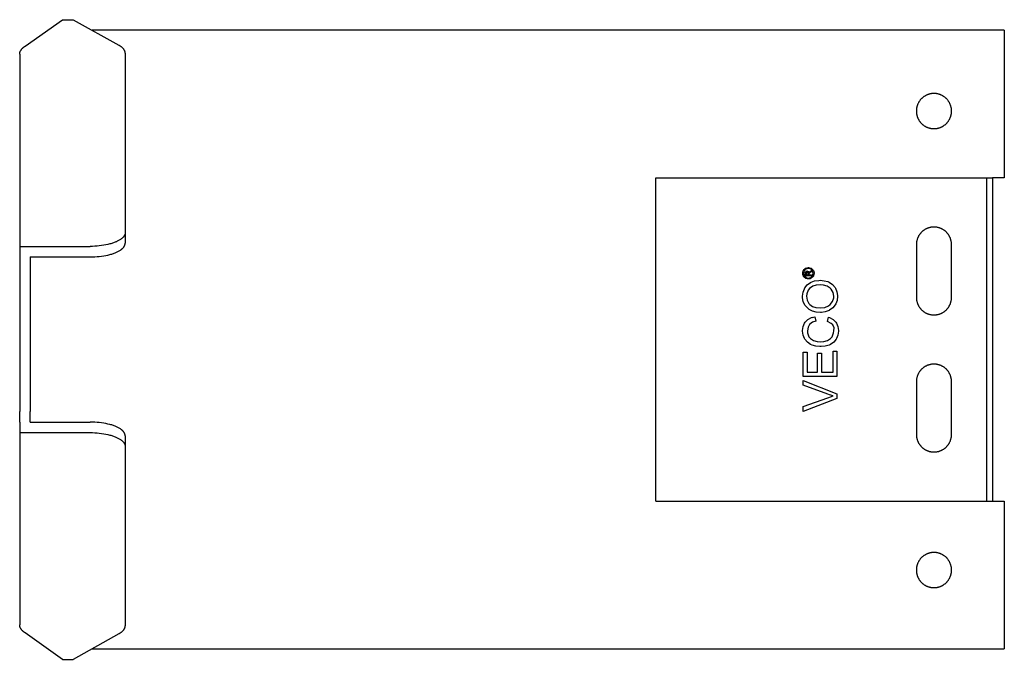
# Model space of a CAD drawing. Units: millimetres. Extents: x 3382 to 3972, y -2387 to -2239.
# Drawn here: x 3653 to 3793, y -2387 to -2296 of the extents above; entities that cross this region are included whole.
import ezdxf

# ---------------------------------------------------------------- set-up
doc = ezdxf.new("R2010")
doc.units = ezdxf.units.MM
doc.header["$LTSCALE"] = 0.2
doc.layers.add('GIP_Visible', color=7, linetype='Continuous')

# ---------------------------------------------------------------- blocks, each defined once
blk = doc.blocks.new('VECO-G-LS-140_3')
at = {"layer": 'GIP_Visible'}
blk.add_line((90.46, 22.5), (90.46, 68.5), dxfattribs=at)
for points in [[(0.76, 87.23), (6.11, 91)], [(6.11, 91), (7.6, 91)], [(7.6, 91), (14.1, 87.38)], [(140, 89.5), (10.29, 89.5)], [(140, 89.5), (140, 84.26)], [(0, 86.09), (0, 86.11), (0, 86.13), (0, 86.15), (0, 86.17), (0, 86.18), (0.01, 86.2), (0.01, 86.22), (0.01, 86.24), (0.02, 86.26), (0.02, 86.28), (0.02, 86.3), (0.03, 86.31), (0.03, 86.33), (0.04, 86.35), (0.04, 86.37), (0.05, 86.39), (0.05, 86.41), (0.06, 86.42), (0.07, 86.44), (0.07, 86.46), (0.08, 86.48), (0.09, 86.5), (0.11, 86.53), (0.13, 86.57), (0.15, 86.61), (0.17, 86.64), (0.19, 86.68), (0.21, 86.71), (0.24, 86.75), (0.27, 86.79), (0.3, 86.82), (0.33, 86.86), (0.36, 86.89), (0.39, 86.93), (0.43, 86.96), (0.46, 87), (0.5, 87.03), (0.54, 87.06), (0.58, 87.1), (0.62, 87.13), (0.66, 87.17), (0.71, 87.2), (0.76, 87.23)], [(15, 86.25), (15, 86.27), (15, 86.29), (15, 86.31), (15, 86.33), (14.99, 86.35), (14.99, 86.36), (14.99, 86.38), (14.99, 86.4), (14.98, 86.42), (14.98, 86.44), (14.97, 86.46), (14.97, 86.48), (14.96, 86.49), (14.96, 86.51), (14.95, 86.53), (14.94, 86.55), (14.94, 86.57), (14.93, 86.59), (14.92, 86.6), (14.91, 86.62), (14.9, 86.64), (14.89, 86.66), (14.88, 86.68), (14.87, 86.69), (14.86, 86.71), (14.85, 86.73), (14.84, 86.75), (14.82, 86.77), (14.8, 86.8), (14.77, 86.84), (14.74, 86.87), (14.71, 86.91), (14.68, 86.94), (14.64, 86.98), (14.61, 87.01), (14.57, 87.05), (14.53, 87.08), (14.49, 87.12), (14.44, 87.15), (14.4, 87.18), (14.35, 87.22), (14.31, 87.25), (14.26, 87.28), (14.2, 87.31), (14.15, 87.34), (14.1, 87.38)], [(0, 86.09), (0, 81.34), (0, 59.73), (0, 58.75)], [(15, 86.25), (15, 81.34), (15, 61.68), (15, 60.7)], [(140, 84.26), (140, 81.93)], [(140, 81.93), (140, 68.5)], [(90.46, 68.5), (91.42, 68.5)], [(91.42, 68.5), (137.46, 68.5)], [(137.46, 68.5), (137.46, 22.5)], [(137.46, 68.5), (138.32, 68.5)], [(138.32, 68.5), (138.32, 22.5)], [(140, 68.5), (138.32, 68.5)], [(15, 60.7), (15, 60.69), (15, 60.67), (15, 60.66), (15, 60.64), (15, 60.63), (14.99, 60.61), (14.99, 60.59), (14.99, 60.58), (14.99, 60.56), (14.98, 60.55), (14.98, 60.53), (14.98, 60.51), (14.97, 60.5), (14.97, 60.48), (14.96, 60.47), (14.96, 60.45), (14.95, 60.44), (14.95, 60.42), (14.94, 60.4), (14.93, 60.39), (14.93, 60.37), (14.92, 60.36), (14.91, 60.34), (14.9, 60.33), (14.89, 60.29), (14.87, 60.26), (14.85, 60.23), (14.83, 60.2), (14.81, 60.17), (14.79, 60.14), (14.76, 60.11), (14.74, 60.08), (14.71, 60.05), (14.68, 60.02), (14.65, 59.99), (14.62, 59.96), (14.59, 59.93), (14.56, 59.9), (14.52, 59.87), (14.49, 59.84), (14.45, 59.81), (14.41, 59.78), (14.37, 59.76), (14.33, 59.73), (14.25, 59.67), (14.16, 59.62), (14.07, 59.57), (13.98, 59.52), (13.88, 59.47), (13.78, 59.42), (13.67, 59.38), (13.56, 59.33), (13.44, 59.29), (13.32, 59.24), (13.2, 59.2), (13.08, 59.16), (12.95, 59.13), (12.81, 59.09), (12.54, 59.02), (12.25, 58.96), (11.95, 58.9), (11.64, 58.86), (11.32, 58.82), (11, 58.79), (10.67, 58.77), (10.34, 58.75), (10, 58.75)], [(15, 60.7), (15, 59.2)], [(132.5, 59), (132.5, 59.07), (132.5, 59.13), (132.49, 59.19), (132.49, 59.25), (132.48, 59.31), (132.47, 59.37), (132.46, 59.43), (132.45, 59.49), (132.44, 59.55), (132.42, 59.61), (132.41, 59.67), (132.39, 59.73), (132.37, 59.79), (132.35, 59.85), (132.33, 59.9), (132.31, 59.96), (132.29, 60.02), (132.26, 60.07), (132.23, 60.13), (132.21, 60.18), (132.18, 60.23), (132.15, 60.29), (132.11, 60.34), (132.08, 60.39), (132.05, 60.44), (132.01, 60.49), (131.97, 60.54), (131.93, 60.59), (131.89, 60.64), (131.85, 60.68), (131.81, 60.73), (131.77, 60.77), (131.72, 60.81), (131.68, 60.86), (131.63, 60.9), (131.58, 60.94), (131.54, 60.98), (131.49, 61.01), (131.44, 61.05), (131.39, 61.08), (131.34, 61.12), (131.28, 61.15), (131.23, 61.18), (131.18, 61.21), (131.12, 61.24), (131.07, 61.26), (131.01, 61.29), (130.96, 61.31), (130.9, 61.34), (130.84, 61.36), (130.79, 61.38), (130.73, 61.4), (130.67, 61.41), (130.61, 61.43), (130.55, 61.44), (130.49, 61.45), (130.43, 61.47), (130.37, 61.48), (130.31, 61.48), (130.25, 61.49), (130.19, 61.5), (130.12, 61.5), (130.06, 61.5), (130, 61.5), (129.94, 61.5), (129.88, 61.5), (129.81, 61.5), (129.75, 61.49), (129.69, 61.48), (129.63, 61.48), (129.57, 61.47), (129.51, 61.45), (129.45, 61.44), (129.39, 61.43), (129.33, 61.41), (129.27, 61.4), (129.21, 61.38), (129.16, 61.36), (129.1, 61.34), (129.04, 61.31), (128.99, 61.29), (128.93, 61.26), (128.88, 61.24), (128.82, 61.21), (128.77, 61.18), (128.72, 61.15), (128.66, 61.12), (128.61, 61.08), (128.56, 61.05), (128.51, 61.01), (128.46, 60.98), (128.42, 60.94), (128.37, 60.9), (128.32, 60.86), (128.28, 60.81), (128.23, 60.77), (128.19, 60.73), (128.15, 60.68), (128.11, 60.64), (128.07, 60.59), (128.03, 60.54), (127.99, 60.49), (127.95, 60.44), (127.92, 60.39), (127.89, 60.34), (127.85, 60.29), (127.82, 60.23), (127.79, 60.18), (127.77, 60.13), (127.74, 60.07), (127.71, 60.02), (127.69, 59.96), (127.67, 59.9), (127.65, 59.85), (127.63, 59.79), (127.61, 59.73), (127.59, 59.67), (127.58, 59.61), (127.56, 59.55), (127.55, 59.49), (127.54, 59.43), (127.53, 59.37), (127.52, 59.31), (127.51, 59.25), (127.51, 59.19), (127.5, 59.13), (127.5, 59.07), (127.5, 59)], [(10, 57.25), (10.34, 57.25), (10.67, 57.27), (11, 57.29), (11.32, 57.32), (11.64, 57.36), (11.95, 57.4), (12.25, 57.46), (12.54, 57.52), (12.81, 57.59), (12.95, 57.63), (13.08, 57.66), (13.2, 57.7), (13.32, 57.74), (13.44, 57.79), (13.56, 57.83), (13.67, 57.88), (13.78, 57.92), (13.88, 57.97), (13.98, 58.02), (14.07, 58.07), (14.16, 58.12), (14.25, 58.17), (14.33, 58.23), (14.37, 58.26), (14.41, 58.28), (14.45, 58.31), (14.49, 58.34), (14.52, 58.37), (14.56, 58.4), (14.59, 58.43), (14.62, 58.46), (14.65, 58.49), (14.68, 58.52), (14.71, 58.55), (14.74, 58.58), (14.76, 58.61), (14.79, 58.64), (14.81, 58.67), (14.83, 58.7), (14.85, 58.73), (14.87, 58.76), (14.89, 58.79), (14.9, 58.83), (14.91, 58.84), (14.92, 58.86), (14.93, 58.87), (14.93, 58.89), (14.94, 58.9), (14.95, 58.92), (14.95, 58.94), (14.96, 58.95), (14.96, 58.97), (14.97, 58.98), (14.97, 59), (14.98, 59.01), (14.98, 59.03), (14.98, 59.05), (14.99, 59.06), (14.99, 59.08), (14.99, 59.09), (14.99, 59.11), (15, 59.13), (15, 59.14), (15, 59.16), (15, 59.17), (15, 59.19), (15, 59.2)], [(127.5, 59), (127.5, 51.5)], [(132.5, 51.5), (132.5, 59)], [(0, 58.75), (0, 57.25)], [(0, 58.75), (10, 58.75)], [(0, 57.25), (0, 55.75)], [(1.5, 57.25), (1.5, 55.75)], [(1.5, 57.25), (10, 57.25)], [(0, 55.75), (0, 35.25)], [(1.5, 55.75), (1.5, 35.25)], [(112.13, 55.18), (112.2, 55.02), (112.2, 55), (112.25, 55.07), (112.39, 55.18), (112.42, 55.2), (112.59, 55.31), (112.59, 55.13), (112.46, 55.06), (112.28, 54.94), (112.25, 54.91), (112.22, 54.79), (112.22, 54.71), (112.59, 54.71), (112.59, 54.58), (111.72, 54.58), (111.72, 54.87), (111.74, 55.07), (111.74, 55.1), (111.83, 55.2), (111.95, 55.25), (112.12, 55.18)], [(127.5, 51.5), (127.5, 51.44), (127.5, 51.38), (127.51, 51.31), (127.51, 51.25), (127.52, 51.19), (127.53, 51.13), (127.54, 51.07), (127.55, 51.01), (127.56, 50.95), (127.58, 50.89), (127.59, 50.83), (127.61, 50.77), (127.63, 50.71), (127.65, 50.66), (127.67, 50.6), (127.69, 50.54), (127.71, 50.49), (127.74, 50.43), (127.77, 50.38), (127.79, 50.32), (127.82, 50.27), (127.85, 50.22), (127.89, 50.16), (127.92, 50.11), (127.95, 50.06), (127.99, 50.01), (128.03, 49.96), (128.07, 49.92), (128.11, 49.87), (128.15, 49.82), (128.19, 49.78), (128.23, 49.73), (128.28, 49.69), (128.32, 49.65), (128.37, 49.61), (128.42, 49.57), (128.46, 49.53), (128.51, 49.49), (128.56, 49.45), (128.61, 49.42), (128.66, 49.39), (128.72, 49.35), (128.77, 49.32), (128.82, 49.29), (128.88, 49.27), (128.93, 49.24), (128.99, 49.21), (129.04, 49.19), (129.1, 49.17), (129.16, 49.15), (129.21, 49.13), (129.27, 49.11), (129.33, 49.09), (129.39, 49.08), (129.45, 49.06), (129.51, 49.05), (129.57, 49.04), (129.63, 49.03), (129.69, 49.02), (129.75, 49.01), (129.81, 49.01), (129.88, 49), (129.94, 49), (130, 49), (130.06, 49), (130.12, 49), (130.19, 49.01), (130.25, 49.01), (130.31, 49.02), (130.37, 49.03), (130.43, 49.04), (130.49, 49.05), (130.55, 49.06), (130.61, 49.08), (130.67, 49.09), (130.73, 49.11), (130.79, 49.13), (130.84, 49.15), (130.9, 49.17), (130.96, 49.19), (131.01, 49.21), (131.07, 49.24), (131.12, 49.27), (131.18, 49.29), (131.23, 49.32), (131.28, 49.35), (131.34, 49.39), (131.39, 49.42), (131.44, 49.45), (131.49, 49.49), (131.54, 49.53), (131.58, 49.57), (131.63, 49.61), (131.68, 49.65), (131.72, 49.69), (131.77, 49.73), (131.81, 49.78), (131.85, 49.82), (131.89, 49.87), (131.93, 49.92), (131.97, 49.96), (132.01, 50.01), (132.05, 50.06), (132.08, 50.11), (132.11, 50.16), (132.15, 50.22), (132.18, 50.27), (132.21, 50.32), (132.23, 50.38), (132.26, 50.43), (132.29, 50.49), (132.31, 50.54), (132.33, 50.6), (132.35, 50.66), (132.37, 50.71), (132.39, 50.77), (132.41, 50.83), (132.42, 50.89), (132.44, 50.95), (132.45, 51.01), (132.46, 51.07), (132.47, 51.13), (132.48, 51.19), (132.49, 51.25), (132.49, 51.31), (132.5, 51.38), (132.5, 51.44), (132.5, 51.5)], [(132.5, 39.5), (132.5, 39.56), (132.5, 39.62), (132.49, 39.69), (132.49, 39.75), (132.48, 39.81), (132.47, 39.87), (132.46, 39.93), (132.45, 39.99), (132.44, 40.05), (132.42, 40.11), (132.41, 40.17), (132.39, 40.23), (132.37, 40.29), (132.35, 40.34), (132.33, 40.4), (132.31, 40.46), (132.29, 40.51), (132.26, 40.57), (132.23, 40.62), (132.21, 40.68), (132.18, 40.73), (132.15, 40.78), (132.11, 40.84), (132.08, 40.89), (132.05, 40.94), (132.01, 40.99), (131.97, 41.04), (131.93, 41.08), (131.89, 41.13), (131.85, 41.18), (131.81, 41.22), (131.77, 41.27), (131.72, 41.31), (131.68, 41.35), (131.63, 41.39), (131.58, 41.43), (131.54, 41.47), (131.49, 41.51), (131.44, 41.55), (131.39, 41.58), (131.34, 41.61), (131.28, 41.65), (131.23, 41.68), (131.18, 41.71), (131.12, 41.73), (131.07, 41.76), (131.01, 41.79), (130.96, 41.81), (130.9, 41.83), (130.84, 41.85), (130.79, 41.87), (130.73, 41.89), (130.67, 41.91), (130.61, 41.92), (130.55, 41.94), (130.49, 41.95), (130.43, 41.96), (130.37, 41.97), (130.31, 41.98), (130.25, 41.99), (130.19, 41.99), (130.12, 42), (130.06, 42), (130, 42), (129.94, 42), (129.88, 42), (129.81, 41.99), (129.75, 41.99), (129.69, 41.98), (129.63, 41.97), (129.57, 41.96), (129.51, 41.95), (129.45, 41.94), (129.39, 41.92), (129.33, 41.91), (129.27, 41.89), (129.21, 41.87), (129.16, 41.85), (129.1, 41.83), (129.04, 41.81), (128.99, 41.79), (128.93, 41.76), (128.88, 41.73), (128.82, 41.71), (128.77, 41.68), (128.72, 41.65), (128.66, 41.61), (128.61, 41.58), (128.56, 41.55), (128.51, 41.51), (128.46, 41.47), (128.42, 41.43), (128.37, 41.39), (128.32, 41.35), (128.28, 41.31), (128.23, 41.27), (128.19, 41.22), (128.15, 41.18), (128.11, 41.13), (128.07, 41.08), (128.03, 41.04), (127.99, 40.99), (127.95, 40.94), (127.92, 40.89), (127.89, 40.84), (127.85, 40.78), (127.82, 40.73), (127.79, 40.68), (127.77, 40.62), (127.74, 40.57), (127.71, 40.51), (127.69, 40.46), (127.67, 40.4), (127.65, 40.34), (127.63, 40.29), (127.61, 40.23), (127.59, 40.17), (127.58, 40.11), (127.56, 40.05), (127.55, 39.99), (127.54, 39.93), (127.53, 39.87), (127.52, 39.81), (127.51, 39.75), (127.51, 39.69), (127.5, 39.62), (127.5, 39.56), (127.5, 39.5)], [(127.5, 39.5), (127.5, 32)], [(132.5, 32), (132.5, 39.5)], [(0, 33.75), (0, 35.25)], [(1.5, 33.75), (1.5, 35.25)], [(0, 33.75), (0, 32.25)], [(1.5, 33.75), (10, 33.75)], [(15, 31.8), (15, 31.81), (15, 31.83), (15, 31.84), (15, 31.86), (15, 31.87), (14.99, 31.89), (14.99, 31.91), (14.99, 31.92), (14.99, 31.94), (14.98, 31.95), (14.98, 31.97), (14.98, 31.99), (14.97, 32), (14.97, 32.02), (14.96, 32.03), (14.96, 32.05), (14.95, 32.06), (14.95, 32.08), (14.94, 32.1), (14.93, 32.11), (14.93, 32.13), (14.92, 32.14), (14.91, 32.16), (14.9, 32.17), (14.89, 32.21), (14.87, 32.24), (14.85, 32.27), (14.83, 32.3), (14.81, 32.33), (14.79, 32.36), (14.76, 32.39), (14.74, 32.42), (14.71, 32.45), (14.68, 32.48), (14.65, 32.51), (14.62, 32.54), (14.59, 32.57), (14.56, 32.6), (14.52, 32.63), (14.49, 32.66), (14.45, 32.69), (14.41, 32.72), (14.37, 32.74), (14.33, 32.77), (14.25, 32.83), (14.16, 32.88), (14.07, 32.93), (13.98, 32.98), (13.88, 33.03), (13.78, 33.08), (13.67, 33.12), (13.56, 33.17), (13.44, 33.21), (13.32, 33.26), (13.2, 33.3), (13.08, 33.34), (12.95, 33.37), (12.81, 33.41), (12.54, 33.48), (12.25, 33.54), (11.95, 33.6), (11.64, 33.64), (11.32, 33.68), (11, 33.71), (10.67, 33.73), (10.34, 33.75), (10, 33.75)], [(0, 32.25), (10, 32.25)], [(0, 32.25), (0, 31.27), (0, 5.86), (0, 4.91)], [(10, 32.25), (10.34, 32.25), (10.67, 32.23), (11, 32.21), (11.32, 32.18), (11.64, 32.14), (11.95, 32.1), (12.25, 32.04), (12.54, 31.98), (12.81, 31.91), (12.95, 31.87), (13.08, 31.84), (13.2, 31.8), (13.32, 31.76), (13.44, 31.71), (13.56, 31.67), (13.67, 31.62), (13.78, 31.58), (13.88, 31.53), (13.98, 31.48), (14.07, 31.43), (14.16, 31.38), (14.25, 31.33), (14.33, 31.27), (14.37, 31.24), (14.41, 31.22), (14.45, 31.19), (14.49, 31.16), (14.52, 31.13), (14.56, 31.1), (14.59, 31.07), (14.62, 31.04), (14.65, 31.01), (14.68, 30.98), (14.71, 30.95), (14.74, 30.92), (14.76, 30.89), (14.79, 30.86), (14.81, 30.83), (14.83, 30.8), (14.85, 30.77), (14.87, 30.74), (14.89, 30.71), (14.9, 30.67), (14.91, 30.66), (14.92, 30.64), (14.93, 30.63), (14.93, 30.61), (14.94, 30.6), (14.95, 30.58), (14.95, 30.56), (14.96, 30.55), (14.96, 30.53), (14.97, 30.52), (14.97, 30.5), (14.98, 30.49), (14.98, 30.47), (14.98, 30.45), (14.99, 30.44), (14.99, 30.42), (14.99, 30.41), (14.99, 30.39), (15, 30.37), (15, 30.36), (15, 30.34), (15, 30.33), (15, 30.31), (15, 30.3)], [(15, 31.8), (15, 30.3)], [(127.5, 32), (127.5, 31.93), (127.5, 31.87), (127.51, 31.81), (127.51, 31.75), (127.52, 31.69), (127.53, 31.63), (127.54, 31.57), (127.55, 31.51), (127.56, 31.45), (127.58, 31.39), (127.59, 31.33), (127.61, 31.27), (127.63, 31.21), (127.65, 31.15), (127.67, 31.1), (127.69, 31.04), (127.71, 30.98), (127.74, 30.93), (127.77, 30.87), (127.79, 30.82), (127.82, 30.77), (127.85, 30.71), (127.89, 30.66), (127.92, 30.61), (127.95, 30.56), (127.99, 30.51), (128.03, 30.46), (128.07, 30.41), (128.11, 30.36), (128.15, 30.32), (128.19, 30.27), (128.23, 30.23), (128.28, 30.19), (128.32, 30.14), (128.37, 30.1), (128.42, 30.06), (128.46, 30.02), (128.51, 29.99), (128.56, 29.95), (128.61, 29.92), (128.66, 29.88), (128.72, 29.85), (128.77, 29.82), (128.82, 29.79), (128.88, 29.76), (128.93, 29.74), (128.99, 29.71), (129.04, 29.69), (129.1, 29.66), (129.16, 29.64), (129.21, 29.62), (129.27, 29.6), (129.33, 29.59), (129.39, 29.57), (129.45, 29.56), (129.51, 29.55), (129.57, 29.53), (129.63, 29.52), (129.69, 29.52), (129.75, 29.51), (129.81, 29.5), (129.88, 29.5), (129.94, 29.5), (130, 29.5), (130.06, 29.5), (130.12, 29.5), (130.19, 29.5), (130.25, 29.51), (130.31, 29.52), (130.37, 29.52), (130.43, 29.53), (130.49, 29.55), (130.55, 29.56), (130.61, 29.57), (130.67, 29.59), (130.73, 29.6), (130.79, 29.62), (130.84, 29.64), (130.9, 29.66), (130.96, 29.69), (131.01, 29.71), (131.07, 29.74), (131.12, 29.76), (131.18, 29.79), (131.23, 29.82), (131.28, 29.85), (131.34, 29.88), (131.39, 29.92), (131.44, 29.95), (131.49, 29.99), (131.54, 30.02), (131.58, 30.06), (131.63, 30.1), (131.68, 30.14), (131.72, 30.19), (131.77, 30.23), (131.81, 30.27), (131.85, 30.32), (131.89, 30.36), (131.93, 30.41), (131.97, 30.46), (132.01, 30.51), (132.05, 30.56), (132.08, 30.61), (132.11, 30.66), (132.15, 30.71), (132.18, 30.77), (132.21, 30.82), (132.23, 30.87), (132.26, 30.93), (132.29, 30.98), (132.31, 31.04), (132.33, 31.1), (132.35, 31.15), (132.37, 31.21), (132.39, 31.27), (132.41, 31.33), (132.42, 31.39), (132.44, 31.45), (132.45, 31.51), (132.46, 31.57), (132.47, 31.63), (132.48, 31.69), (132.49, 31.75), (132.49, 31.81), (132.5, 31.87), (132.5, 31.93), (132.5, 32)], [(15, 30.3), (15, 29.32), (15, 4.75)], [(90.46, 22.5), (91.42, 22.5)], [(91.42, 22.5), (137.46, 22.5)], [(92.38, 22.5), (137.46, 22.5)], [(137.46, 22.5), (138.32, 22.5)], [(138.32, 22.5), (140, 22.5)], [(138.32, 22.5), (140, 22.5)], [(140, 22.5), (140, 9.07)], [(140, 9.07), (140, 6.74)], [(140, 6.74), (140, 1.5)], [(0.76, 3.77), (0.71, 3.8), (0.66, 3.83), (0.62, 3.87), (0.58, 3.9), (0.54, 3.94), (0.5, 3.97), (0.46, 4), (0.43, 4.04), (0.39, 4.07), (0.36, 4.11), (0.33, 4.14), (0.3, 4.18), (0.27, 4.21), (0.24, 4.25), (0.21, 4.29), (0.19, 4.32), (0.17, 4.36), (0.15, 4.39), (0.13, 4.43), (0.11, 4.47), (0.09, 4.5), (0.08, 4.52), (0.07, 4.54), (0.07, 4.56), (0.06, 4.58), (0.05, 4.59), (0.05, 4.61), (0.04, 4.63), (0.04, 4.65), (0.03, 4.67), (0.03, 4.69), (0.02, 4.7), (0.02, 4.72), (0.02, 4.74), (0.01, 4.76), (0.01, 4.78), (0.01, 4.8), (0, 4.82), (0, 4.83), (0, 4.85), (0, 4.87), (0, 4.89), (0, 4.91)], [(14.1, 3.62), (14.15, 3.66), (14.2, 3.69), (14.26, 3.72), (14.31, 3.75), (14.35, 3.78), (14.4, 3.82), (14.44, 3.85), (14.49, 3.88), (14.53, 3.92), (14.57, 3.95), (14.61, 3.99), (14.64, 4.02), (14.68, 4.06), (14.71, 4.09), (14.74, 4.13), (14.77, 4.16), (14.8, 4.2), (14.82, 4.23), (14.84, 4.25), (14.85, 4.27), (14.86, 4.29), (14.87, 4.31), (14.88, 4.32), (14.89, 4.34), (14.9, 4.36), (14.91, 4.38), (14.92, 4.4), (14.93, 4.41), (14.94, 4.43), (14.94, 4.45), (14.95, 4.47), (14.96, 4.49), (14.96, 4.51), (14.97, 4.52), (14.97, 4.54), (14.98, 4.56), (14.98, 4.58), (14.99, 4.6), (14.99, 4.62), (14.99, 4.64), (14.99, 4.65), (15, 4.67), (15, 4.69), (15, 4.71), (15, 4.73), (15, 4.75)], [(6.11, 0), (0.76, 3.77)], [(14.1, 3.62), (7.6, 0)], [(10.29, 1.5), (140, 1.5)], [(6.11, 0), (7.6, 0)]]:
    blk.add_lwpolyline(points, dxfattribs=at)
for points in [[(132.5, 78), (132.5, 78.06), (132.5, 78.11), (132.49, 78.17), (132.49, 78.22), (132.48, 78.28), (132.48, 78.34), (132.47, 78.4), (132.46, 78.45), (132.45, 78.51), (132.43, 78.57), (132.42, 78.63), (132.4, 78.69), (132.39, 78.75), (132.37, 78.8), (132.35, 78.86), (132.32, 78.92), (132.3, 78.98), (132.28, 79.04), (132.25, 79.09), (132.22, 79.15), (132.19, 79.2), (132.16, 79.26), (132.13, 79.31), (132.09, 79.37), (132.06, 79.42), (132.02, 79.47), (131.98, 79.53), (131.94, 79.58), (131.9, 79.63), (131.86, 79.67), (131.81, 79.72), (131.77, 79.77), (131.72, 79.81), (131.67, 79.86), (131.63, 79.9), (131.58, 79.94), (131.53, 79.98), (131.47, 80.02), (131.42, 80.06), (131.37, 80.09), (131.31, 80.13), (131.26, 80.16), (131.2, 80.19), (131.15, 80.22), (131.09, 80.25), (131.04, 80.28), (130.98, 80.3), (130.92, 80.32), (130.86, 80.35), (130.8, 80.37), (130.75, 80.39), (130.69, 80.4), (130.63, 80.42), (130.57, 80.43), (130.51, 80.45), (130.45, 80.46), (130.4, 80.47), (130.34, 80.48), (130.28, 80.48), (130.22, 80.49), (130.17, 80.49), (130.11, 80.5), (130.06, 80.5), (130, 80.5), (129.94, 80.5), (129.89, 80.5), (129.83, 80.49), (129.78, 80.49), (129.72, 80.48), (129.66, 80.48), (129.6, 80.47), (129.55, 80.46), (129.49, 80.45), (129.43, 80.43), (129.37, 80.42), (129.31, 80.4), (129.25, 80.39), (129.2, 80.37), (129.14, 80.35), (129.08, 80.32), (129.02, 80.3), (128.96, 80.28), (128.91, 80.25), (128.85, 80.22), (128.8, 80.19), (128.74, 80.16), (128.69, 80.13), (128.63, 80.09), (128.58, 80.06), (128.53, 80.02), (128.47, 79.98), (128.42, 79.94), (128.37, 79.9), (128.33, 79.86), (128.28, 79.81), (128.23, 79.77), (128.19, 79.72), (128.14, 79.67), (128.1, 79.63), (128.06, 79.58), (128.02, 79.53), (127.98, 79.47), (127.94, 79.42), (127.91, 79.37), (127.87, 79.31), (127.84, 79.26), (127.81, 79.2), (127.78, 79.15), (127.75, 79.09), (127.72, 79.04), (127.7, 78.98), (127.68, 78.92), (127.65, 78.86), (127.63, 78.8), (127.61, 78.75), (127.6, 78.69), (127.58, 78.63), (127.57, 78.57), (127.55, 78.51), (127.54, 78.45), (127.53, 78.4), (127.52, 78.34), (127.52, 78.28), (127.51, 78.22), (127.51, 78.17), (127.5, 78.11), (127.5, 78.06), (127.5, 78), (127.5, 77.94), (127.5, 77.89), (127.51, 77.83), (127.51, 77.78), (127.52, 77.72), (127.52, 77.66), (127.53, 77.6), (127.54, 77.55), (127.55, 77.49), (127.57, 77.43), (127.58, 77.37), (127.6, 77.31), (127.61, 77.25), (127.63, 77.2), (127.65, 77.14), (127.68, 77.08), (127.7, 77.02), (127.72, 76.96), (127.75, 76.91), (127.78, 76.85), (127.81, 76.8), (127.84, 76.74), (127.87, 76.69), (127.91, 76.63), (127.94, 76.58), (127.98, 76.53), (128.02, 76.47), (128.06, 76.42), (128.1, 76.37), (128.14, 76.33), (128.19, 76.28), (128.23, 76.23), (128.28, 76.19), (128.33, 76.14), (128.37, 76.1), (128.42, 76.06), (128.47, 76.02), (128.53, 75.98), (128.58, 75.94), (128.63, 75.91), (128.69, 75.87), (128.74, 75.84), (128.8, 75.81), (128.85, 75.78), (128.91, 75.75), (128.96, 75.72), (129.02, 75.7), (129.08, 75.68), (129.14, 75.65), (129.2, 75.63), (129.25, 75.61), (129.31, 75.6), (129.37, 75.58), (129.43, 75.57), (129.49, 75.55), (129.55, 75.54), (129.6, 75.53), (129.66, 75.52), (129.72, 75.52), (129.78, 75.51), (129.83, 75.51), (129.89, 75.5), (129.94, 75.5), (130, 75.5), (130.06, 75.5), (130.11, 75.5), (130.17, 75.51), (130.22, 75.51), (130.28, 75.52), (130.34, 75.52), (130.4, 75.53), (130.45, 75.54), (130.51, 75.55), (130.57, 75.57), (130.63, 75.58), (130.69, 75.6), (130.75, 75.61), (130.8, 75.63), (130.86, 75.65), (130.92, 75.68), (130.98, 75.7), (131.04, 75.72), (131.09, 75.75), (131.15, 75.78), (131.2, 75.81), (131.26, 75.84), (131.31, 75.87), (131.37, 75.91), (131.42, 75.94), (131.47, 75.98), (131.53, 76.02), (131.58, 76.06), (131.63, 76.1), (131.67, 76.14), (131.72, 76.19), (131.77, 76.23), (131.81, 76.28), (131.86, 76.33), (131.9, 76.37), (131.94, 76.42), (131.98, 76.47), (132.02, 76.53), (132.06, 76.58), (132.09, 76.63), (132.13, 76.69), (132.16, 76.74), (132.19, 76.8), (132.22, 76.85), (132.25, 76.91), (132.28, 76.96), (132.3, 77.02), (132.32, 77.08), (132.35, 77.14), (132.37, 77.2), (132.39, 77.25), (132.4, 77.31), (132.42, 77.37), (132.43, 77.43), (132.45, 77.49), (132.46, 77.55), (132.47, 77.6), (132.48, 77.66), (132.48, 77.72), (132.49, 77.78), (132.49, 77.83), (132.5, 77.89), (132.5, 77.94)], [(111.36, 55.1), (111.42, 55.28), (111.44, 55.33), (111.55, 55.47), (111.68, 55.59), (111.74, 55.63), (111.91, 55.7), (112.09, 55.74), (112.14, 55.74), (112.32, 55.71), (112.5, 55.65), (112.55, 55.63), (112.7, 55.53), (112.81, 55.38), (112.85, 55.33), (112.92, 55.16), (112.95, 54.98), (112.95, 54.93), (112.93, 54.75), (112.87, 54.58), (112.85, 54.52), (112.74, 54.37), (112.6, 54.26), (112.55, 54.22), (112.38, 54.15), (112.19, 54.12), (112.14, 54.12), (111.97, 54.14), (111.8, 54.2), (111.74, 54.23), (111.59, 54.34), (111.47, 54.47), (111.44, 54.53), (111.37, 54.7), (111.34, 54.88), (111.34, 54.93)], [(111.49, 54.75), (111.55, 54.6), (111.67, 54.45), (111.8, 54.34), (111.98, 54.28), (112.14, 54.25), (112.32, 54.28), (112.48, 54.34), (112.62, 54.46), (112.73, 54.59), (112.8, 54.76), (112.82, 54.93), (112.8, 55.1), (112.73, 55.26), (112.62, 55.41), (112.48, 55.51), (112.31, 55.59), (112.14, 55.6), (111.97, 55.58), (111.8, 55.51), (111.66, 55.4), (111.55, 55.26), (111.49, 55.09), (111.47, 54.93)], [(112.1, 54.89), (112.07, 55.05), (111.97, 55.1), (111.9, 55.07), (111.86, 55.01), (111.84, 54.87), (111.84, 54.71), (112.1, 54.71)], [(111.38, 52.22), (111.58, 52.73), (111.65, 52.84), (111.98, 53.28), (112.44, 53.6), (112.53, 53.67), (113.03, 53.85), (113.61, 53.92), (113.81, 53.94), (114.39, 53.87), (114.92, 53.74), (115.12, 53.64), (115.58, 53.32), (115.95, 52.91), (116, 52.82), (116.2, 52.29), (116.29, 51.74), (116.29, 51.65), (116.23, 51.07), (116.04, 50.57), (115.97, 50.43), (115.61, 49.99), (115.17, 49.67), (115.08, 49.62), (114.55, 49.44), (114, 49.35), (113.88, 49.35), (113.26, 49.39), (112.71, 49.53), (112.25, 49.78), (112, 49.99), (111.65, 50.4), (111.42, 50.89), (111.33, 51.44), (111.33, 51.65)], [(111.91, 51.99), (111.86, 51.65), (111.95, 51.09), (112.23, 50.63), (112.34, 50.5), (112.71, 50.22), (113.22, 50.06), (113.86, 49.99), (113.88, 49.99), (114.48, 50.06), (114.99, 50.27), (115.24, 50.47), (115.58, 50.91), (115.74, 51.42), (115.74, 51.65), (115.65, 52.2), (115.4, 52.66), (115.24, 52.82), (114.82, 53.09), (114.3, 53.25), (113.81, 53.28), (113.24, 53.23), (112.78, 53.09), (112.32, 52.77), (112.11, 52.5)], [(111.4, 47.37), (111.61, 47.85), (111.7, 47.99), (112.07, 48.36), (112.57, 48.64), (112.73, 48.68), (112.74, 48.63), (113.06, 48.75), (113.22, 48.13), (112.71, 47.95), (112.3, 47.62), (112.09, 47.28), (112, 46.73), (112.02, 46.43), (112.23, 45.9), (112.44, 45.65), (112.89, 45.35), (113.38, 45.21), (113.87, 45.17), (114.36, 45.21), (114.85, 45.35), (115.31, 45.65), (115.51, 45.9), (115.72, 46.43), (115.74, 46.73), (115.79, 47.18), (115.63, 47.58), (115.4, 47.79), (114.87, 48.06), (115.01, 48.68), (115.17, 48.64), (115.67, 48.36), (116.04, 47.99), (116.13, 47.85), (116.34, 47.37), (116.41, 46.77), (116.41, 46.68), (116.34, 46.13), (116.13, 45.63), (116.09, 45.56), (115.74, 45.12), (115.28, 44.8), (115.08, 44.71), (114.55, 44.57), (113.97, 44.52), (113.77, 44.52), (113.19, 44.57), (112.66, 44.71), (112.46, 44.8), (112, 45.12), (111.65, 45.56), (111.61, 45.63), (111.4, 46.13), (111.33, 46.68), (111.33, 46.77)], [(116.2, 43.83), (116.2, 40.25), (111.4, 40.25), (111.4, 43.72), (111.98, 43.72), (111.98, 40.87), (113.45, 40.87), (113.45, 43.54), (114.02, 43.54), (114.02, 40.87), (115.65, 40.87), (115.65, 43.83)], [(116.2, 37.79), (116.2, 37.13), (111.4, 35.26), (111.4, 35.95), (114.89, 37.22), (115.44, 37.4), (115.67, 37.47), (115.15, 37.63), (114.89, 37.72), (111.4, 39.01), (111.4, 39.65)], [(132.5, 12.7), (132.5, 12.76), (132.5, 12.81), (132.49, 12.87), (132.49, 12.92), (132.48, 12.98), (132.48, 13.04), (132.47, 13.1), (132.46, 13.15), (132.45, 13.21), (132.43, 13.27), (132.42, 13.33), (132.4, 13.39), (132.39, 13.45), (132.37, 13.5), (132.35, 13.56), (132.32, 13.62), (132.3, 13.68), (132.28, 13.74), (132.25, 13.79), (132.22, 13.85), (132.19, 13.9), (132.16, 13.96), (132.13, 14.01), (132.09, 14.07), (132.06, 14.12), (132.02, 14.17), (131.98, 14.23), (131.94, 14.28), (131.9, 14.33), (131.86, 14.37), (131.81, 14.42), (131.77, 14.47), (131.72, 14.51), (131.67, 14.56), (131.63, 14.6), (131.58, 14.64), (131.53, 14.68), (131.47, 14.72), (131.42, 14.76), (131.37, 14.79), (131.31, 14.83), (131.26, 14.86), (131.2, 14.89), (131.15, 14.92), (131.09, 14.95), (131.04, 14.98), (130.98, 15), (130.92, 15.02), (130.86, 15.05), (130.8, 15.07), (130.75, 15.09), (130.69, 15.1), (130.63, 15.12), (130.57, 15.13), (130.51, 15.15), (130.45, 15.16), (130.4, 15.17), (130.34, 15.18), (130.28, 15.18), (130.22, 15.19), (130.17, 15.19), (130.11, 15.2), (130.06, 15.2), (130, 15.2), (129.94, 15.2), (129.89, 15.2), (129.83, 15.19), (129.78, 15.19), (129.72, 15.18), (129.66, 15.18), (129.6, 15.17), (129.55, 15.16), (129.49, 15.15), (129.43, 15.13), (129.37, 15.12), (129.31, 15.1), (129.25, 15.09), (129.2, 15.07), (129.14, 15.05), (129.08, 15.02), (129.02, 15), (128.96, 14.98), (128.91, 14.95), (128.85, 14.92), (128.8, 14.89), (128.74, 14.86), (128.69, 14.83), (128.63, 14.79), (128.58, 14.76), (128.53, 14.72), (128.47, 14.68), (128.42, 14.64), (128.37, 14.6), (128.33, 14.56), (128.28, 14.51), (128.23, 14.47), (128.19, 14.42), (128.14, 14.37), (128.1, 14.33), (128.06, 14.28), (128.02, 14.23), (127.98, 14.17), (127.94, 14.12), (127.91, 14.07), (127.87, 14.01), (127.84, 13.96), (127.81, 13.9), (127.78, 13.85), (127.75, 13.79), (127.72, 13.74), (127.7, 13.68), (127.68, 13.62), (127.65, 13.56), (127.63, 13.5), (127.61, 13.45), (127.6, 13.39), (127.58, 13.33), (127.57, 13.27), (127.55, 13.21), (127.54, 13.15), (127.53, 13.1), (127.52, 13.04), (127.52, 12.98), (127.51, 12.92), (127.51, 12.87), (127.5, 12.81), (127.5, 12.76), (127.5, 12.7), (127.5, 12.64), (127.5, 12.59), (127.51, 12.53), (127.51, 12.48), (127.52, 12.42), (127.52, 12.36), (127.53, 12.3), (127.54, 12.25), (127.55, 12.19), (127.57, 12.13), (127.58, 12.07), (127.6, 12.01), (127.61, 11.95), (127.63, 11.9), (127.65, 11.84), (127.68, 11.78), (127.7, 11.72), (127.72, 11.66), (127.75, 11.61), (127.78, 11.55), (127.81, 11.5), (127.84, 11.44), (127.87, 11.39), (127.91, 11.33), (127.94, 11.28), (127.98, 11.23), (128.02, 11.17), (128.06, 11.12), (128.1, 11.07), (128.14, 11.03), (128.19, 10.98), (128.23, 10.93), (128.28, 10.89), (128.33, 10.84), (128.37, 10.8), (128.42, 10.76), (128.47, 10.72), (128.53, 10.68), (128.58, 10.64), (128.63, 10.61), (128.69, 10.57), (128.74, 10.54), (128.8, 10.51), (128.85, 10.48), (128.91, 10.45), (128.96, 10.42), (129.02, 10.4), (129.08, 10.38), (129.14, 10.35), (129.2, 10.33), (129.25, 10.31), (129.31, 10.3), (129.37, 10.28), (129.43, 10.27), (129.49, 10.25), (129.55, 10.24), (129.6, 10.23), (129.66, 10.22), (129.72, 10.22), (129.78, 10.21), (129.83, 10.21), (129.89, 10.2), (129.94, 10.2), (130, 10.2), (130.06, 10.2), (130.11, 10.2), (130.17, 10.21), (130.22, 10.21), (130.28, 10.22), (130.34, 10.22), (130.4, 10.23), (130.45, 10.24), (130.51, 10.25), (130.57, 10.27), (130.63, 10.28), (130.69, 10.3), (130.75, 10.31), (130.8, 10.33), (130.86, 10.35), (130.92, 10.38), (130.98, 10.4), (131.04, 10.42), (131.09, 10.45), (131.15, 10.48), (131.2, 10.51), (131.26, 10.54), (131.31, 10.57), (131.37, 10.61), (131.42, 10.64), (131.47, 10.68), (131.53, 10.72), (131.58, 10.76), (131.63, 10.8), (131.67, 10.84), (131.72, 10.89), (131.77, 10.93), (131.81, 10.98), (131.86, 11.03), (131.9, 11.07), (131.94, 11.12), (131.98, 11.17), (132.02, 11.23), (132.06, 11.28), (132.09, 11.33), (132.13, 11.39), (132.16, 11.44), (132.19, 11.5), (132.22, 11.55), (132.25, 11.61), (132.28, 11.66), (132.3, 11.72), (132.32, 11.78), (132.35, 11.84), (132.37, 11.9), (132.39, 11.95), (132.4, 12.01), (132.42, 12.07), (132.43, 12.13), (132.45, 12.19), (132.46, 12.25), (132.47, 12.3), (132.48, 12.36), (132.48, 12.42), (132.49, 12.48), (132.49, 12.53), (132.5, 12.59), (132.5, 12.64)]]:
    blk.add_lwpolyline(points, close=True, dxfattribs=at)

msp = doc.modelspace()

# ---------------------------------------------------------------- block references
msp.add_blockref('VECO-G-LS-140_3', (3652.83, -2386.85, -41.25))

doc.saveas('drawing.dxf')
